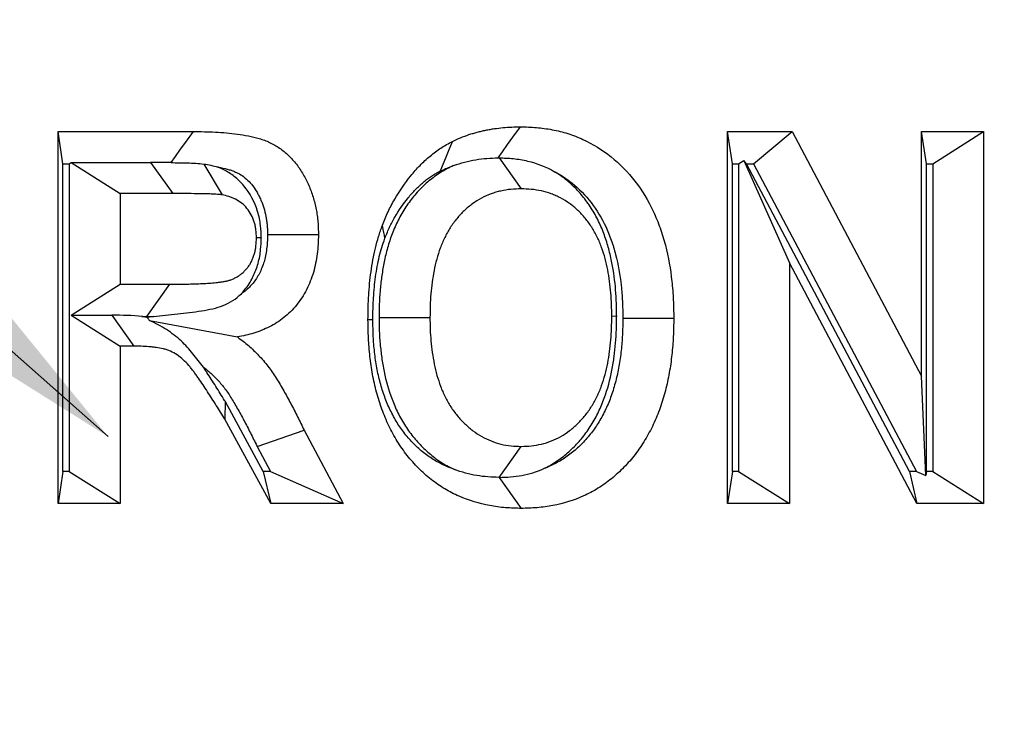
# Model space of a CAD drawing. Extents: x 0 to 216, y 0 to 280.
# Drawn here: x 105 to 106, y 182 to 182 of the extents above; entities that cross this region are included whole.
import ezdxf

# ---------------------------------------------------------------- set-up
doc = ezdxf.new("R2010")
doc.units = 0
doc.header["$LTSCALE"] = 10
doc.header["$MEASUREMENT"] = 0
doc.layers.add('CADdetails-7-VERYFINE', color=7, linetype='CONTINUOUS')
doc.layers.add('CADdetails-9-EXTRAFINE', color=9, linetype='CONTINUOUS')
doc.styles.add('CADdetails-DIMENSIONS', font='ARIALN.TTF', dxfattribs={"height": 2.38})
doc.dimstyles.new('CADdetails-LEADER', dxfattribs={"dimtxt": 2.38, "dimasz": 2.38, "dimexe": 0.5, "dimexo": 1.5, "dimgap": 1, "dimtad": 0, "dimzin": 0, "dimdsep": 46, "dimtxsty": 'CADdetails-DIMENSIONS', "dimcen": 1, "dimclrd": 256, "dimclre": 256, "dimclrt": 256, "dimadec": 0, "dimazin": 0, "dimtfac": 1, "dimtdec": 4, "dimtofl": 0, "dimtmove": 0, "dimatfit": 3, "dimfxl": 1, "dimtolj": 1, "dimtzin": 0, "dimarcsym": 0})

msp = doc.modelspace()

# ---------------------------------------------------------------- hatches: boundary and pattern name
at = {"layer": 'CADdetails-9-EXTRAFINE'}
h = msp.add_hatch(dxfattribs=at)
h.set_pattern_fill('EARTH', color=256, scale=7.249147, style=0)
h.set_pattern_definition([(0, (227.9359, 325.0078), (1.812287, 1.812287), [1.812287, -1.812287]), (0, (227.9359, 325.6874), (1.812287, 1.812287), [1.812287, -1.812287]), (0, (227.9359, 326.367), (1.812287, 1.812287), [1.812287, -1.812287]), (90, (228.1624, 326.5935), (-1.812287, 1.812287), [1.812287, -1.812287]), (90, (228.842, 326.5935), (-1.812287, 1.812287), [1.812287, -1.812287]), (90, (229.5217, 326.5935), (-1.812287, 1.812287), [1.812287, -1.812287])])
h.paths.add_polyline_path([(146.94614, 200.39236), (115.76828, 200.39236), (115.66525, 199.0692, -0.391631), (115.4823, 198.89995), (115.44411, 198.89995), (115.32676, 191.82424, -0.390257), (115.04112, 191.52415), (115.04112, 191.10757), (114.93021, 191.10757), (114.93113, 191.06627), (116.08401, 190.52767), (116.60364, 190.52767, -0.405694), (116.72591, 190.40891), (116.73127, 190.22528), (118.23113, 189.52457), (119.07427, 189.52457, -0.406725), (119.19656, 189.40537), (119.20517, 189.06951), (123.02931, 187.28294, -0.014166), (125.67084, 186.5275), (126.66782, 186.5275), (126.66782, 185.65896), (139.51514, 185.65896), (139.51514, 175.46903), (139.54216, 175.44201), (139.51514, 175.44201), (139.51514, 126.29485), (146.94614, 126.29485)])
h.paths.add_polyline_path([(128.09508, 177.90741), (137.40577, 177.90741), (137.40577, 175.60322), (128.09508, 175.60322)], flags=25)
h.paths.add_polyline_path([(139.50327, 126.35369), (139.50327, 117.44995), (146.94614, 117.44995), (146.94614, 126.29485), (139.51514, 126.29485), (139.51514, 126.35369)])
h.paths.add_polyline_path([(83.9936, 117.44995), (83.9936, 179.5418), (75.62338, 179.5418), (75.62338, 117.44995)])

# ---------------------------------------------------------------- linework, layer by layer
at = {"layer": 'CADdetails-9-EXTRAFINE', "linetype": 'Continuous'}
for p, q in [((104.77861, 182.12212), (104.88463, 182.12212)), ((104.77861, 181.83042), (104.77861, 182.12212)), ((104.78245, 182.09687), (104.77861, 182.12212)), ((105.30328, 182.12212), (105.35404, 182.12212)), ((105.30328, 181.83042), (105.30328, 182.12212)), ((105.30712, 182.09687), (105.30328, 182.12212)), ((105.32375, 182.09687), (105.35404, 182.12212)), ((105.35404, 182.12212), (105.4555, 181.93046)), ((105.4555, 182.12212), (105.50408, 182.12212)), ((105.4555, 181.93046), (105.4555, 182.12212)), ((105.45934, 182.09687), (105.4555, 182.12212)), ((105.46419, 182.09687), (105.50408, 182.12212)), ((105.50408, 182.12212), (105.50408, 181.83042)), ((104.78245, 182.09687), (104.7873, 182.09687)), ((104.78245, 181.85567), (104.78245, 182.09687)), ((104.7873, 182.09687), (104.78878, 182.09781)), ((104.7873, 182.09687), (104.7873, 181.85567)), ((104.78878, 182.09781), (104.85108, 182.09781)), ((104.78878, 182.09781), (104.82719, 182.0735)), ((104.85108, 182.09781), (104.86849, 182.0735)), ((104.89286, 182.09668), (104.9071, 182.07257)), ((105.12426, 182.10154), (105.1416, 182.07724)), ((105.30712, 182.09687), (105.31197, 182.09687)), ((105.30712, 181.85567), (105.30712, 182.09687)), ((105.31197, 182.09687), (105.31613, 182.0995)), ((105.31197, 182.09687), (105.31197, 181.85567)), ((105.31613, 182.0995), (105.35186, 182.01916)), ((105.31831, 182.09687), (105.31613, 182.0995)), ((105.44604, 181.85567), (105.31831, 182.09687)), ((105.31831, 182.09687), (105.32375, 182.09687)), ((105.32375, 182.09687), (105.45144, 181.85567)), ((105.45934, 182.09687), (105.46419, 182.09687)), ((105.45934, 181.85567), (105.45934, 182.09687)), ((105.46419, 182.09687), (105.46419, 181.85567)), ((104.86849, 182.0735), (104.82719, 182.0735)), ((104.82719, 182.0735), (104.82719, 182.00245)), ((104.93793, 182.03874), (104.93407, 182.03874)), ((105.35186, 182.01916), (105.35186, 181.83042)), ((105.45181, 181.83042), (105.35186, 182.01916)), ((104.78878, 181.97814), (104.82719, 182.00245)), ((104.82719, 182.00245), (104.86631, 182.00245)), ((104.84828, 181.9772), (104.86631, 182.00245)), ((104.78878, 181.97814), (104.82076, 181.97814)), ((104.78878, 181.97814), (104.82719, 181.95383)), ((104.82076, 181.97814), (104.83807, 181.95383)), ((104.84437, 181.9772), (104.84828, 181.9772)), ((104.85343, 181.97722), (104.84857, 181.97626)), ((104.85016, 181.9739), (104.91929, 181.96108)), ((105.0302, 181.97647), (105.0701, 181.97645)), ((105.21644, 181.97729), (105.2126, 181.97726)), ((104.82719, 181.95383), (104.82719, 181.83042)), ((104.83807, 181.95383), (104.82719, 181.95383)), ((105.45884, 181.85239), (105.4555, 181.93046)), ((104.90951, 181.91071), (104.90938, 181.89663)), ((104.93938, 181.85567), (104.90951, 181.91071)), ((104.94531, 181.83042), (104.90938, 181.89663)), ((104.9346, 181.87533), (104.97147, 181.88815)), ((104.97147, 181.88815), (105.00208, 181.83042)), ((104.9346, 181.87533), (104.94502, 181.85567)), ((105.12424, 181.85099), (105.1416, 181.8753)), ((104.78245, 181.85567), (104.77861, 181.83042)), ((104.7873, 181.85567), (104.78245, 181.85567)), ((104.7873, 181.85567), (104.82719, 181.83042)), ((104.93938, 181.85567), (104.94531, 181.83042)), ((104.94502, 181.85567), (104.93938, 181.85567)), ((104.94502, 181.85567), (105.00208, 181.83042)), ((105.12435, 181.85099), (105.12424, 181.85099)), ((105.12435, 181.85099), (105.1417, 181.82668)), ((105.30712, 181.85567), (105.30328, 181.83042)), ((105.31197, 181.85567), (105.30712, 181.85567)), ((105.31197, 181.85567), (105.35186, 181.83042)), ((105.44604, 181.85567), (105.45181, 181.83042)), ((105.45144, 181.85567), (105.44604, 181.85567)), ((105.45144, 181.85567), (105.45884, 181.85239)), ((105.45934, 181.85567), (105.45884, 181.85239)), ((105.46419, 181.85567), (105.45934, 181.85567)), ((105.46419, 181.85567), (105.50408, 181.83042)), ((104.82719, 181.83042), (104.77861, 181.83042)), ((105.00208, 181.83042), (104.94531, 181.83042)), ((105.35186, 181.83042), (105.30328, 181.83042)), ((105.50408, 181.83042), (105.45181, 181.83042))]:
    msp.add_line(p, q, dxfattribs=at)
at = {"layer": 'CADdetails-9-EXTRAFINE', "linetype": 'Continuous', "flags": 128}
for points in [[(104.86718, 182.09778), (104.87061, 182.10255), (104.87468, 182.10824), (104.87876, 182.11392), (104.88463, 182.12212)], [(105.1235, 182.10154), (105.12691, 182.10629), (105.131, 182.11197), (105.13509, 182.11766), (105.14099, 182.12586)], [(105.07844, 182.09124), (105.08054, 182.09645), (105.08263, 182.10167), (105.08473, 182.10688), (105.08776, 182.11441)], [(105.03481, 182.03854), (105.03436, 182.04082), (105.03391, 182.0431), (105.03345, 182.04538), (105.0328, 182.04867)], [(104.94275, 182.04139), (104.95173, 182.04137), (104.96072, 182.04135), (104.9697, 182.04133), (104.98265, 182.04131)], [(105.02535, 181.97468), (105.02449, 181.97464), (105.02363, 181.97461), (105.02276, 181.97457), (105.02152, 181.97452)], [(105.22128, 181.97586), (105.23026, 181.97586), (105.23925, 181.97586), (105.24824, 181.97586), (105.26118, 181.97586)]]:
    msp.add_lwpolyline(points, dxfattribs=at)
at = {"layer": 'CADdetails-9-EXTRAFINE', "linetype": 'Continuous'}
for points, knots in [([(105.15248, 176.17275), (104.92463, 176.20413), (104.70571, 176.25642), (104.38976, 176.36536), (104.28652, 176.40679), (104.13473, 176.47675), (104.08464, 176.50138), (103.98547, 176.5533), (103.93634, 176.58062), (103.69543, 176.72272), (103.51605, 176.85451), (103.26524, 177.07935), (103.1847, 177.15885), (103.06841, 177.2852), (103.0304, 177.32851), (102.95589, 177.41756), (102.91931, 177.46342), (102.74178, 177.69696), (102.61605, 177.8979), (102.45048, 178.22145), (102.39915, 178.33302), (102.32803, 178.50631), (102.30531, 178.56507), (102.27272, 178.65476), (102.26211, 178.68492), (102.2414, 178.74577), (102.23128, 178.77649), (102.1823, 178.93053), (102.14791, 179.0558), (102.08855, 179.31051), (102.06357, 179.43994), (102.03326, 179.63733), (102.02435, 179.70367), (102.01281, 179.80402), (102.00927, 179.83761), (102.0028, 179.90507), (101.99988, 179.93899), (101.98685, 180.10867), (101.98162, 180.24399), (101.98094, 180.64877), (102.00035, 180.91701), (102.05017, 181.25029), (102.06136, 181.31636), (102.08604, 181.44695), (102.09955, 181.51155), (102.14353, 181.70331), (102.17744, 181.82844), (102.23511, 182.01226), (102.25547, 182.07288), (102.29849, 182.19285), (102.32117, 182.25224), (102.39257, 182.42818), (102.4441, 182.5412), (102.61024, 182.8684), (102.73627, 183.07084), (102.91373, 183.30547), (102.95022, 183.35145), (103.02481, 183.44103), (103.10111, 183.52837), (103.18087, 183.6113), (103.26238, 183.69206), (103.30395, 183.73128), (103.51506, 183.92092), (103.69502, 184.05291), (103.98246, 184.22265), (104.0812, 184.27449), (104.23394, 184.34503), (104.28572, 184.36737), (104.38995, 184.40925), (104.4425, 184.42884), (104.70744, 184.52016), (104.92634, 184.57212), (105.15248, 184.60326)], [0, 0, 0, 0, 0.0625, 0.0625, 0.09375, 0.09375, 0.109375, 0.109375, 0.125, 0.125, 0.1875, 0.1875, 0.21875, 0.21875, 0.234375, 0.234375, 0.25, 0.25, 0.3125, 0.3125, 0.34375, 0.34375, 0.359375, 0.359375, 0.367188, 0.367188, 0.375, 0.375, 0.40625, 0.40625, 0.4375, 0.4375, 0.453125, 0.453125, 0.460938, 0.460938, 0.46875, 0.46875, 0.5, 0.5, 0.5625, 0.5625, 0.578125, 0.578125, 0.59375, 0.59375, 0.625, 0.625, 0.640625, 0.640625, 0.65625, 0.65625, 0.6875, 0.6875, 0.75, 0.75, 0.765625, 0.765625, 0.78125, 0.796875, 0.796875, 0.8125, 0.8125, 0.875, 0.875, 0.90625, 0.90625, 0.921875, 0.921875, 0.9375, 0.9375, 1, 1, 1, 1]), ([(105.13937, 184.5395), (104.91583, 184.50897), (104.69946, 184.45804), (104.43759, 184.36855), (104.38565, 184.34935), (104.28263, 184.30831), (104.23145, 184.28641), (104.08045, 184.21726), (103.98282, 184.16644), (103.69858, 183.99998), (103.52056, 183.87048), (103.31166, 183.68432), (103.27052, 183.64582), (103.18982, 183.56651), (103.11086, 183.48505), (103.0353, 183.39924), (102.96141, 183.3112), (102.92526, 183.26601), (102.7494, 183.03531), (102.62441, 182.83613), (102.45953, 182.51389), (102.40837, 182.40254), (102.33745, 182.22913), (102.31491, 182.17054), (102.27216, 182.05222), (102.25192, 181.99241), (102.19458, 181.81105), (102.16086, 181.68755), (102.11711, 181.49822), (102.10366, 181.43442), (102.0791, 181.30543), (102.06796, 181.24017), (102.01836, 180.91079), (101.99904, 180.64565), (101.99972, 180.24553), (102.00493, 180.11174), (102.01791, 179.94399), (102.02083, 179.91046), (102.02727, 179.84378), (102.0308, 179.81058), (102.04229, 179.71141), (102.05117, 179.64586), (102.08135, 179.45085), (102.10621, 179.32302), (102.16528, 179.07154), (102.19949, 178.94789), (102.2482, 178.7959), (102.25825, 178.76559), (102.27884, 178.70558), (102.28939, 178.67584), (102.32177, 178.5874), (102.34434, 178.52948), (102.41498, 178.35869), (102.46594, 178.24879), (102.63027, 177.93018), (102.75495, 177.73248), (102.93088, 177.50288), (102.96712, 177.45781), (103.04092, 177.37031), (103.07856, 177.32777), (103.1937, 177.20366), (103.27343, 177.1256), (103.52164, 176.90489), (103.69909, 176.77559), (103.93731, 176.63626), (103.98588, 176.60947), (104.08391, 176.55858), (104.13342, 176.53445), (104.28347, 176.46587), (104.38552, 176.42527), (104.69781, 176.3185), (104.91419, 176.26727), (105.13937, 176.23651)], [0, 0, 0, 0, 0.0625, 0.0625, 0.078125, 0.078125, 0.09375, 0.09375, 0.125, 0.125, 0.1875, 0.1875, 0.203125, 0.203125, 0.21875, 0.234375, 0.234375, 0.25, 0.25, 0.3125, 0.3125, 0.34375, 0.34375, 0.359375, 0.359375, 0.375, 0.375, 0.40625, 0.40625, 0.421875, 0.421875, 0.4375, 0.4375, 0.5, 0.5, 0.53125, 0.53125, 0.539063, 0.539063, 0.546875, 0.546875, 0.5625, 0.5625, 0.59375, 0.59375, 0.625, 0.625, 0.632813, 0.632813, 0.640625, 0.640625, 0.65625, 0.65625, 0.6875, 0.6875, 0.75, 0.75, 0.765625, 0.765625, 0.78125, 0.78125, 0.8125, 0.8125, 0.875, 0.875, 0.890625, 0.890625, 0.90625, 0.90625, 0.9375, 0.9375, 1, 1, 1, 1]), ([(104.88463, 182.12212), (104.8904, 182.12208), (104.89617, 182.12203), (104.90481, 182.12157), (104.90769, 182.12135), (104.91344, 182.12084), (104.91631, 182.12056), (104.92205, 182.11981), (104.9249, 182.11933), (104.93058, 182.11818), (104.93341, 182.11751), (104.9376, 182.11626), (104.93899, 182.1158), (104.94173, 182.11477), (104.94309, 182.11421), (104.94711, 182.11237), (104.94971, 182.11091), (104.95465, 182.10746), (104.957, 182.1055), (104.96146, 182.10128), (104.96355, 182.09897), (104.96737, 182.09397), (104.96913, 182.09133), (104.97154, 182.08718), (104.97229, 182.08576), (104.97373, 182.08287), (104.97442, 182.0814), (104.97573, 182.07844), (104.97635, 182.07693), (104.97748, 182.07387), (104.978, 182.07231), (104.97943, 182.0676), (104.98023, 182.06439), (104.98117, 182.05952), (104.98144, 182.05788), (104.9819, 182.05459), (104.98209, 182.05294), (104.98232, 182.05045), (104.98238, 182.04962), (104.98249, 182.04796), (104.98253, 182.04713), (104.98261, 182.04464), (104.98263, 182.04297), (104.98265, 182.04131)], [0, 0, 0, 0, 0.125, 0.125, 0.1875, 0.1875, 0.25, 0.25, 0.3125, 0.3125, 0.375, 0.375, 0.40625, 0.40625, 0.4375, 0.4375, 0.5, 0.5, 0.5625, 0.5625, 0.625, 0.625, 0.6875, 0.6875, 0.71875, 0.71875, 0.75, 0.75, 0.78125, 0.78125, 0.8125, 0.8125, 0.875, 0.875, 0.90625, 0.90625, 0.9375, 0.9375, 0.953125, 0.953125, 0.96875, 0.96875, 1, 1, 1, 1]), ([(105.08776, 182.11441), (105.08986, 182.1154), (105.09196, 182.1164), (105.09623, 182.11819), (105.0984, 182.11899), (105.10168, 182.12007), (105.10277, 182.12041), (105.10498, 182.12105), (105.10608, 182.12137), (105.10829, 182.12196), (105.1094, 182.12225), (105.11162, 182.12279), (105.11274, 182.12303), (105.11498, 182.12348), (105.1161, 182.12368), (105.11835, 182.12406), (105.11947, 182.12424), (105.12285, 182.12475), (105.12511, 182.12504), (105.1319, 182.1257), (105.13645, 182.1258), (105.14099, 182.12586)], [0, 0, 0, 0, 0.125, 0.125, 0.25, 0.25, 0.3125, 0.3125, 0.375, 0.375, 0.4375, 0.4375, 0.5, 0.5, 0.5625, 0.5625, 0.625, 0.625, 0.75, 0.75, 1, 1, 1, 1]), ([(105.14099, 182.12586), (105.14517, 182.12574), (105.14934, 182.12562), (105.15766, 182.12495), (105.16181, 182.12439), (105.17004, 182.12282), (105.17413, 182.12182), (105.18218, 182.11928), (105.18614, 182.11774), (105.19779, 182.11245), (105.20522, 182.10793), (105.21889, 182.09687), (105.22517, 182.09043), (105.2363, 182.07607), (105.24113, 182.06812), (105.24708, 182.05541), (105.24886, 182.05104), (105.25203, 182.04213), (105.25341, 182.03758), (105.25699, 182.02373), (105.25865, 182.01425), (105.26023, 181.99991), (105.2606, 181.99511), (105.26102, 181.98549), (105.2611, 181.98068), (105.26118, 181.97586)], [0, 0, 0, 0, 0.0625, 0.0625, 0.125, 0.125, 0.1875, 0.1875, 0.25, 0.25, 0.375, 0.375, 0.5, 0.5, 0.625, 0.625, 0.6875, 0.6875, 0.75, 0.75, 0.875, 0.875, 0.9375, 0.9375, 1, 1, 1, 1]), ([(105.0328, 182.04867), (105.03423, 182.0522), (105.03566, 182.05573), (105.03885, 182.06259), (105.04061, 182.06592), (105.04624, 182.07563), (105.05046, 182.08173), (105.05738, 182.09027), (105.05978, 182.09301), (105.06481, 182.09819), (105.06746, 182.10061), (105.07156, 182.10404), (105.07295, 182.10515), (105.07578, 182.10728), (105.07721, 182.10829), (105.08015, 182.1102), (105.08165, 182.11109), (105.08469, 182.11278), (105.08622, 182.11359), (105.08776, 182.11441)], [0, 0, 0, 0, 0.125, 0.125, 0.25, 0.25, 0.5, 0.5, 0.625, 0.625, 0.75, 0.75, 0.8125, 0.8125, 0.875, 0.875, 0.9375, 0.9375, 1, 1, 1, 1]), ([(104.86718, 182.09778), (104.87147, 182.09774), (104.87574, 182.09769), (104.88434, 182.09742), (104.88865, 182.09715), (104.89286, 182.09668)], [0, 0, 0, 0, 0.5, 0.5, 1, 1, 1, 1]), ([(105.08867, 182.09547), (105.09439, 182.09758), (105.10017, 182.09907), (105.11184, 182.10107), (105.11767, 182.10141), (105.1235, 182.10154)], [0, 0, 0, 0, 0.5, 0.5, 1, 1, 1, 1]), ([(105.12426, 182.10154), (105.12804, 182.10143), (105.13181, 182.10131), (105.13924, 182.10053), (105.14292, 182.0999), (105.15387, 182.0973), (105.16109, 182.09452), (105.16778, 182.09064)], [0, 0, 0, 0, 0.25, 0.25, 0.5, 0.5, 1, 1, 1, 1]), ([(104.93793, 182.03874), (104.93791, 182.03911), (104.9379, 182.03948), (104.93789, 182.03985), (104.93781, 182.04196), (104.93773, 182.04484), (104.93709, 182.05024), (104.9368, 182.05213), (104.93603, 182.05585), (104.93557, 182.05772), (104.93273, 182.06705), (104.929, 182.07393), (104.922, 182.08228), (104.91943, 182.08476), (104.91406, 182.08899), (104.91132, 182.09072), (104.90715, 182.09287), (104.90575, 182.09352), (104.90417, 182.09416), (104.90401, 182.09422), (104.90385, 182.09429)], [-0.0218152, -0.0218152, -0.0218152, -0.0218152, 0, 0, 0, 0.125, 0.125, 0.1875, 0.1875, 0.25, 0.25, 0.5, 0.5, 0.625, 0.625, 0.75, 0.75, 0.8125, 0.8125, 0.8195312, 0.8195312, 0.8195312, 0.8195312]), ([(104.90385, 182.09429), (104.90455, 182.09416), (104.90525, 182.09402), (104.90834, 182.0934), (104.91067, 182.09284), (104.91371, 182.09193), (104.91465, 182.09162), (104.91654, 182.09091), (104.91748, 182.09052), (104.92005, 182.08934), (104.92142, 182.08857), (104.92424, 182.08659), (104.92585, 182.08527), (104.92879, 182.08249), (104.92984, 182.08131), (104.93225, 182.07817), (104.93349, 182.07631), (104.93506, 182.07361), (104.93552, 182.07275), (104.93653, 182.07071), (104.93709, 182.06952), (104.93804, 182.06736), (104.93842, 182.06644), (104.93913, 182.06453), (104.93948, 182.06349), (104.94047, 182.0602), (104.94106, 182.05785), (104.94171, 182.0545), (104.94189, 182.0534), (104.94221, 182.05106), (104.94236, 182.04982), (104.94252, 182.04807), (104.94256, 182.04751), (104.94263, 182.0464), (104.94265, 182.04588), (104.94271, 182.04417), (104.94273, 182.04288), (104.94275, 182.04139)], [0.2944429, 0.2944429, 0.2944429, 0.2944429, 0.3125, 0.3125, 0.375, 0.375, 0.40625, 0.40625, 0.4375, 0.4375, 0.5, 0.5, 0.5625, 0.5625, 0.625, 0.625, 0.6875, 0.6875, 0.71875, 0.71875, 0.75, 0.75, 0.78125, 0.78125, 0.8125, 0.8125, 0.875, 0.875, 0.90625, 0.90625, 0.9375, 0.9375, 0.953125, 0.953125, 0.96875, 0.96875, 0.9973967, 0.9973967, 0.9973967, 0.9973967]), ([(105.08867, 182.09547), (105.08685, 182.09466), (105.08505, 182.09378), (105.08003, 182.09109), (105.07677, 182.08904), (105.07071, 182.0846), (105.0679, 182.08226), (105.06237, 182.07704), (105.05971, 182.07418), (105.05482, 182.06825), (105.05254, 182.06514), (105.04822, 182.0584), (105.04626, 182.05485), (105.04284, 182.0478), (105.04134, 182.04424), (105.03866, 182.03701), (105.03749, 182.03334), (105.03546, 182.0259), (105.03463, 182.02219), (105.03325, 182.01508), (105.03268, 182.01162), (105.03169, 182.00448), (105.03129, 182.00085), (105.03041, 181.99008), (105.03029, 181.98291), (105.0302, 181.97685), (105.0302, 181.97672), (105.0302, 181.9766), (105.0302, 181.97647)], [0.2156203, 0.2156203, 0.2156203, 0.2156203, 0.25, 0.25, 0.3125, 0.3125, 0.375, 0.375, 0.4375, 0.4375, 0.5, 0.5, 0.5625, 0.5625, 0.625, 0.625, 0.6875, 0.6875, 0.75, 0.75, 0.8125, 0.8125, 0.875, 0.875, 1, 1, 1, 1.0025825, 1.0025825, 1.0025825, 1.0025825]), ([(105.03481, 182.03854), (105.03615, 182.04183), (105.03735, 182.04475), (105.03972, 182.04986), (105.04109, 182.05246), (105.04569, 182.0604), (105.04917, 182.06544), (105.05492, 182.07253), (105.05687, 182.07475), (105.06074, 182.07873), (105.06277, 182.08059), (105.06608, 182.08336), (105.06721, 182.08426), (105.06934, 182.08586), (105.07037, 182.08659), (105.07236, 182.08788), (105.07342, 182.08851), (105.0758, 182.08984), (105.07706, 182.09051), (105.07844, 182.09124)], [0.0069564, 0.0069564, 0.0069564, 0.0069564, 0.125, 0.125, 0.25, 0.25, 0.5, 0.5, 0.625, 0.625, 0.75, 0.75, 0.8125, 0.8125, 0.875, 0.875, 0.9375, 0.9375, 0.9944361, 0.9944361, 0.9944361, 0.9944361]), ([(105.07844, 182.09124), (105.08039, 182.09216), (105.08202, 182.09293), (105.08515, 182.09424), (105.0868, 182.09485), (105.08858, 182.09544), (105.08863, 182.09545), (105.08867, 182.09547)], [0.0081649, 0.0081649, 0.0081649, 0.0081649, 0.125, 0.125, 0.25, 0.25, 0.2533705, 0.2533705, 0.2533705, 0.2533705]), ([(105.21644, 181.97729), (105.21644, 181.97741), (105.21644, 181.97753), (105.21643, 181.97765), (105.21639, 181.98071), (105.21635, 181.98396), (105.21613, 181.99082), (105.21593, 181.99444), (105.21506, 182.00504), (105.21415, 182.01203), (105.21206, 182.02282), (105.21122, 182.02649), (105.20923, 182.0338), (105.20809, 182.03737), (105.2055, 182.0445), (105.204, 182.04815), (105.20052, 182.05534), (105.19857, 182.05882), (105.19432, 182.06546), (105.19202, 182.06861), (105.18713, 182.07453), (105.18458, 182.07726), (105.17907, 182.0825), (105.17604, 182.085), (105.17128, 182.08841), (105.16956, 182.08956), (105.16778, 182.09064)], [-0.0024911, -0.0024911, -0.0024911, -0.0024911, 0, 0, 0, 0.0625, 0.0625, 0.125, 0.125, 0.25, 0.25, 0.3125, 0.3125, 0.375, 0.375, 0.4375, 0.4375, 0.5, 0.5, 0.5625, 0.5625, 0.625, 0.625, 0.6875, 0.6875, 0.7231218, 0.7231218, 0.7231218, 0.7231218]), ([(105.16778, 182.09064), (105.17267, 182.08813), (105.17716, 182.08521), (105.18689, 182.07734), (105.19198, 182.07213), (105.20084, 182.06069), (105.20464, 182.05446), (105.20942, 182.04424), (105.21088, 182.04066), (105.21348, 182.03334), (105.21462, 182.02961), (105.21761, 182.01802), (105.21907, 182.00979), (105.22044, 181.99736), (105.22075, 181.99328), (105.22113, 181.98489), (105.2212, 181.9805), (105.22128, 181.97586)], [0.2753293, 0.2753293, 0.2753293, 0.2753293, 0.375, 0.375, 0.5, 0.5, 0.625, 0.625, 0.6875, 0.6875, 0.75, 0.75, 0.875, 0.875, 0.9375, 0.9375, 0.9979719, 0.9979719, 0.9979719, 0.9979719]), ([(104.9071, 182.07257), (104.9067, 182.07262), (104.9063, 182.07267), (104.9055, 182.07276), (104.9051, 182.0728), (104.90389, 182.0729), (104.90309, 182.07294), (104.90148, 182.07302), (104.90068, 182.07306), (104.89907, 182.07314), (104.89826, 182.07317), (104.89585, 182.07324), (104.89424, 182.07327), (104.89102, 182.07335), (104.88941, 182.07338), (104.88458, 182.07344), (104.88136, 182.07346), (104.87493, 182.07352), (104.87171, 182.07351), (104.86849, 182.0735)], [0, 0, 0, 0, 0.03125, 0.03125, 0.0625, 0.0625, 0.125, 0.125, 0.1875, 0.1875, 0.25, 0.25, 0.375, 0.375, 0.5, 0.5, 0.75, 0.75, 1, 1, 1, 1]), ([(105.1416, 182.07724), (105.13894, 182.07716), (105.13627, 182.07708), (105.13096, 182.07656), (105.12832, 182.07611), (105.12439, 182.07524), (105.12308, 182.07491), (105.1205, 182.07417), (105.11921, 182.07375), (105.11541, 182.07234), (105.11292, 182.07121), (105.10808, 182.06862), (105.10573, 182.06714), (105.10123, 182.06385), (105.09906, 182.06204), (105.09493, 182.05815), (105.09298, 182.05605), (105.0893, 182.05158), (105.08757, 182.04923), (105.0844, 182.04428), (105.08296, 182.04168), (105.08036, 182.0363), (105.07919, 182.03353), (105.07709, 182.02787), (105.07617, 182.02498), (105.07457, 182.0191), (105.07389, 182.01612), (105.07273, 182.01011), (105.07223, 182.00709), (105.07138, 182.00101), (105.07105, 181.99795), (105.07029, 181.98876), (105.07018, 181.9826), (105.0701, 181.97645)], [0, 0, 0, 0, 0.0625, 0.0625, 0.125, 0.125, 0.15625, 0.15625, 0.1875, 0.1875, 0.25, 0.25, 0.3125, 0.3125, 0.375, 0.375, 0.4375, 0.4375, 0.5, 0.5, 0.5625, 0.5625, 0.625, 0.625, 0.6875, 0.6875, 0.75, 0.75, 0.8125, 0.8125, 0.875, 0.875, 1, 1, 1, 1]), ([(105.2126, 181.97726), (105.21256, 181.98032), (105.21252, 181.98338), (105.21232, 181.98949), (105.21215, 181.99254), (105.2114, 182.00167), (105.21061, 182.00773), (105.20887, 182.01668), (105.20819, 182.01964), (105.2066, 182.02547), (105.20569, 182.02834), (105.20364, 182.03399), (105.2025, 182.03675), (105.19991, 182.04209), (105.19847, 182.04466), (105.19532, 182.04958), (105.19361, 182.05192), (105.18996, 182.05635), (105.18801, 182.05843), (105.18392, 182.06232), (105.18176, 182.0641), (105.17726, 182.06733), (105.17493, 182.06879), (105.17132, 182.07071), (105.1701, 182.0713), (105.16762, 182.07239), (105.16637, 182.07288), (105.16257, 182.07423), (105.16, 182.07497), (105.1548, 182.07614), (105.15217, 182.07657), (105.1469, 182.07708), (105.14425, 182.07716), (105.1416, 182.07724)], [0, 0, 0, 0, 0.0625, 0.0625, 0.125, 0.125, 0.25, 0.25, 0.3125, 0.3125, 0.375, 0.375, 0.4375, 0.4375, 0.5, 0.5, 0.5625, 0.5625, 0.625, 0.625, 0.6875, 0.6875, 0.75, 0.75, 0.78125, 0.78125, 0.8125, 0.8125, 0.875, 0.875, 0.9375, 0.9375, 1, 1, 1, 1]), ([(104.93407, 182.03874), (104.93399, 182.04085), (104.93391, 182.04297), (104.93354, 182.04611), (104.93338, 182.04715), (104.93295, 182.04921), (104.9327, 182.05023), (104.93118, 182.05523), (104.92919, 182.0589), (104.92537, 182.06346), (104.92396, 182.06483), (104.92093, 182.06722), (104.91932, 182.06824), (104.91681, 182.06954), (104.91595, 182.06993), (104.91422, 182.07063), (104.91335, 182.07094), (104.9107, 182.07176), (104.9089, 182.07217), (104.9071, 182.07257)], [0, 0, 0, 0, 0.125, 0.125, 0.1875, 0.1875, 0.25, 0.25, 0.5, 0.5, 0.625, 0.625, 0.75, 0.75, 0.8125, 0.8125, 0.875, 0.875, 1, 1, 1, 1]), ([(105.02152, 181.97452), (105.02153, 181.97768), (105.02155, 181.98084), (105.02167, 181.98557), (105.02173, 181.98715), (105.02188, 181.9903), (105.02197, 181.99188), (105.02227, 181.9966), (105.02251, 181.99975), (105.0231, 182.00603), (105.02348, 182.00916), (105.02437, 182.01539), (105.02487, 182.0185), (105.02599, 182.02468), (105.02663, 182.02776), (105.02808, 182.03385), (105.0289, 182.03687), (105.03074, 182.04282), (105.03177, 182.04574), (105.0328, 182.04867)], [0, 0, 0, 0, 0.125, 0.125, 0.1875, 0.1875, 0.25, 0.25, 0.375, 0.375, 0.5, 0.5, 0.625, 0.625, 0.75, 0.75, 0.875, 0.875, 1, 1, 1, 1]), ([(104.86631, 182.00245), (104.86987, 182.00246), (104.87342, 182.00247), (104.87876, 182.00257), (104.88054, 182.00261), (104.88409, 182.00269), (104.88587, 182.00274), (104.88943, 182.00285), (104.8912, 182.00292), (104.89475, 182.00314), (104.89653, 182.00327), (104.90008, 182.00354), (104.90185, 182.00369), (104.90451, 182.00398), (104.90539, 182.00409), (104.90716, 182.00434), (104.90804, 182.00448), (104.9098, 182.0048), (104.91067, 182.00498), (104.91241, 182.00542), (104.91327, 182.00567), (104.91497, 182.00629), (104.9158, 182.00665), (104.91744, 182.00745), (104.91825, 182.00788), (104.91984, 182.00881), (104.92062, 182.00931), (104.92213, 182.01039), (104.92286, 182.01098), (104.92426, 182.01225), (104.92494, 182.01292), (104.92623, 182.01434), (104.92685, 182.01508), (104.92802, 182.01663), (104.92857, 182.01744), (104.92957, 182.01914), (104.93003, 182.02002), (104.93089, 182.02182), (104.93128, 182.02275), (104.932, 182.02463), (104.93232, 182.02559), (104.93287, 182.02754), (104.93309, 182.02854), (104.93346, 182.03055), (104.9336, 182.03157), (104.93392, 182.03463), (104.93399, 182.03668), (104.93407, 182.03874)], [0, 0, 0, 0, 0.125, 0.125, 0.1875, 0.1875, 0.25, 0.25, 0.3125, 0.3125, 0.375, 0.375, 0.4375, 0.4375, 0.46875, 0.46875, 0.5, 0.5, 0.53125, 0.53125, 0.5625, 0.5625, 0.59375, 0.59375, 0.625, 0.625, 0.65625, 0.65625, 0.6875, 0.6875, 0.71875, 0.71875, 0.75, 0.75, 0.78125, 0.78125, 0.8125, 0.8125, 0.84375, 0.84375, 0.875, 0.875, 0.90625, 0.90625, 0.9375, 0.9375, 1, 1, 1, 1]), ([(104.98265, 182.04131), (104.98261, 182.0388), (104.98257, 182.0363), (104.98228, 182.03131), (104.98203, 182.02882), (104.98106, 182.02139), (104.98014, 182.01647), (104.97801, 182.00937), (104.97718, 182.00706), (104.97535, 182.00252), (104.97436, 182.00029), (104.97106, 181.99382), (104.96845, 181.98978), (104.96403, 181.98427), (104.96246, 181.98253), (104.95918, 181.97927), (104.95745, 181.97774), (104.9521, 181.97347), (104.94827, 181.97107), (104.94033, 181.96706), (104.93621, 181.96544), (104.92784, 181.96283), (104.92357, 181.96192), (104.91929, 181.96108)], [0, 0, 0, 0, 0.0625, 0.0625, 0.125, 0.125, 0.25, 0.25, 0.3125, 0.3125, 0.375, 0.375, 0.5, 0.5, 0.5625, 0.5625, 0.625, 0.625, 0.75, 0.75, 0.875, 0.875, 1, 1, 1, 1]), ([(104.94275, 182.04139), (104.94271, 182.03906), (104.94267, 182.03708), (104.94248, 182.03375), (104.94231, 182.03202), (104.94156, 182.0263), (104.94086, 182.02277), (104.93961, 182.01861), (104.93906, 182.01705), (104.93774, 182.01377), (104.93708, 182.0123), (104.93498, 182.00819), (104.93331, 182.0056), (104.93051, 182.00212), (104.92957, 182.00107), (104.92751, 181.99903), (104.92639, 181.99803), (104.92427, 181.99634), (104.92329, 181.99563), (104.92227, 181.99495)], [0.0034464, 0.0034464, 0.0034464, 0.0034464, 0.0625, 0.0625, 0.125, 0.125, 0.25, 0.25, 0.3125, 0.3125, 0.375, 0.375, 0.5, 0.5, 0.5625, 0.5625, 0.625, 0.625, 0.6757714, 0.6757714, 0.6757714, 0.6757714]), ([(104.92227, 181.99495), (104.92238, 181.99508), (104.9225, 181.9952), (104.92372, 181.99655), (104.92481, 181.99784), (104.92698, 182.00072), (104.92808, 182.00235), (104.93004, 182.00564), (104.93089, 182.00727), (104.93237, 182.01041), (104.933, 182.01189), (104.93425, 182.01516), (104.93484, 182.0169), (104.93589, 182.02064), (104.93632, 182.02257), (104.93698, 182.02619), (104.93721, 182.02792), (104.93773, 182.03288), (104.93781, 182.0356), (104.93789, 182.03764), (104.9379, 182.03801), (104.93791, 182.03838), (104.93793, 182.03874)], [0.7155143, 0.7155143, 0.7155143, 0.7155143, 0.71875, 0.71875, 0.75, 0.75, 0.78125, 0.78125, 0.8125, 0.8125, 0.84375, 0.84375, 0.875, 0.875, 0.90625, 0.90625, 0.9375, 0.9375, 1, 1, 1, 1.0112845, 1.0112845, 1.0112845, 1.0112845]), ([(105.02535, 181.97468), (105.02537, 181.97772), (105.02539, 181.98058), (105.02549, 181.98461), (105.02554, 181.98594), (105.02567, 181.98872), (105.02576, 181.99014), (105.02603, 181.99448), (105.02625, 181.99744), (105.02677, 182.00285), (105.02708, 182.00541), (105.02786, 182.01092), (105.02832, 182.01376), (105.02928, 182.01905), (105.02981, 182.02159), (105.031, 182.02658), (105.03166, 182.02901), (105.03307, 182.03356), (105.03385, 182.03583), (105.03481, 182.03854)], [0.0040582, 0.0040582, 0.0040582, 0.0040582, 0.125, 0.125, 0.1875, 0.1875, 0.25, 0.25, 0.375, 0.375, 0.5, 0.5, 0.625, 0.625, 0.75, 0.75, 0.875, 0.875, 0.9915188, 0.9915188, 0.9915188, 0.9915188]), ([(104.85343, 181.97722), (104.85977, 181.97782), (104.86607, 181.97846), (104.87862, 181.97985), (104.88483, 181.98062), (104.89397, 181.98206), (104.89697, 181.98259), (104.9027, 181.98392), (104.9054, 181.98474), (104.91323, 181.98792), (104.91808, 181.99091), (104.92227, 181.99495)], [0, 0, 0, 0, 0.25, 0.25, 0.5, 0.5, 0.625, 0.625, 0.75, 0.75, 1, 1, 1, 1]), ([(104.84857, 181.97626), (104.84825, 181.97634), (104.84793, 181.97642), (104.8465, 181.97677), (104.84542, 181.977), (104.84437, 181.9772)], [0.74288378, 0.74288378, 0.74288378, 0.74288378, 0.75, 0.75, 0.7750409, 0.7750409, 0.7750409, 0.7750409]), ([(104.89249, 181.93749), (104.88984, 181.94105), (104.88707, 181.94451), (104.88143, 181.95141), (104.87841, 181.95477), (104.87161, 181.96112), (104.86775, 181.96415), (104.85936, 181.96955), (104.85487, 181.97188), (104.85016, 181.9739)], [0, 0, 0, 0, 0.25, 0.25, 0.5, 0.5, 0.75, 0.75, 1, 1, 1, 1]), ([(105.1417, 181.82668), (105.13756, 181.8268), (105.13342, 181.82692), (105.12516, 181.82756), (105.12104, 181.8281), (105.10878, 181.83039), (105.10073, 181.83284), (105.08912, 181.83793), (105.08532, 181.83985), (105.07796, 181.84424), (105.0744, 181.8467), (105.06757, 181.85211), (105.0643, 181.85505), (105.05806, 181.86135), (105.0551, 181.8647), (105.0495, 181.87175), (105.04689, 181.87547), (105.0421, 181.88327), (105.0399, 181.88734), (105.03587, 181.89569), (105.03405, 181.89999), (105.03086, 181.90882), (105.02946, 181.91333), (105.02701, 181.92246), (105.02596, 181.92709), (105.02426, 181.93645), (105.02358, 181.94117), (105.02277, 181.94828), (105.02254, 181.95066), (105.02215, 181.95541), (105.022, 181.9578), (105.02167, 181.96496), (105.02159, 181.96974), (105.02152, 181.97452)], [0, 0, 0, 0, 0.0625, 0.0625, 0.125, 0.125, 0.25, 0.25, 0.3125, 0.3125, 0.375, 0.375, 0.4375, 0.4375, 0.5, 0.5, 0.5625, 0.5625, 0.625, 0.625, 0.6875, 0.6875, 0.75, 0.75, 0.8125, 0.8125, 0.875, 0.875, 0.90625, 0.90625, 0.9375, 0.9375, 1, 1, 1, 1]), ([(105.08924, 181.85728), (105.08705, 181.85804), (105.08488, 181.85889), (105.07955, 181.86123), (105.07649, 181.86278), (105.07077, 181.86619), (105.06799, 181.86811), (105.06264, 181.87235), (105.06004, 181.87468), (105.05505, 181.87973), (105.05264, 181.88245), (105.04816, 181.8881), (105.04618, 181.89092), (105.04242, 181.89703), (105.04059, 181.90042), (105.0373, 181.90722), (105.03589, 181.91056), (105.03331, 181.9177), (105.03212, 181.92154), (105.03006, 181.92922), (105.0292, 181.93301), (105.02776, 181.94092), (105.02716, 181.94507), (105.02646, 181.95127), (105.02625, 181.95333), (105.02592, 181.95743), (105.02579, 181.95945), (105.02551, 181.96563), (105.02543, 181.97001), (105.02535, 181.97468)], [0.2077438, 0.2077438, 0.2077438, 0.2077438, 0.25, 0.25, 0.3125, 0.3125, 0.375, 0.375, 0.4375, 0.4375, 0.5, 0.5, 0.5625, 0.5625, 0.625, 0.625, 0.6875, 0.6875, 0.75, 0.75, 0.8125, 0.8125, 0.875, 0.875, 0.90625, 0.90625, 0.9375, 0.9375, 0.99866, 0.99866, 0.99866, 0.99866]), ([(105.0302, 181.97647), (105.0302, 181.97635), (105.0302, 181.97622), (105.0302, 181.97609), (105.03024, 181.97302), (105.03028, 181.96973), (105.03052, 181.96271), (105.03075, 181.959), (105.03139, 181.95189), (105.03178, 181.94845), (105.03277, 181.94133), (105.03339, 181.93765), (105.03566, 181.92669), (105.03765, 181.91952), (105.04171, 181.90874), (105.04322, 181.90521), (105.0458, 181.89995), (105.04672, 181.89819), (105.04869, 181.8947), (105.04975, 181.89294), (105.05303, 181.88791), (105.05526, 181.88491), (105.05999, 181.87915), (105.06258, 181.87633), (105.06796, 181.87113), (105.07069, 181.86878), (105.07667, 181.86423), (105.07999, 181.86207), (105.08524, 181.85918), (105.08723, 181.85818), (105.08924, 181.85728)], [-0.0025491, -0.0025491, -0.0025491, -0.0025491, 0, 0, 0, 0.0625, 0.0625, 0.125, 0.125, 0.1875, 0.1875, 0.25, 0.25, 0.375, 0.375, 0.4375, 0.4375, 0.46875, 0.46875, 0.5, 0.5, 0.5625, 0.5625, 0.625, 0.625, 0.6875, 0.6875, 0.75, 0.75, 0.7888565, 0.7888565, 0.7888565, 0.7888565]), ([(105.0701, 181.97645), (105.07013, 181.97337), (105.07017, 181.9703), (105.07038, 181.96417), (105.07057, 181.9611), (105.07112, 181.95499), (105.07147, 181.95194), (105.07232, 181.94588), (105.07283, 181.94286), (105.07468, 181.9339), (105.07632, 181.92803), (105.0795, 181.91958), (105.08069, 181.91682), (105.08265, 181.91281), (105.08334, 181.9115), (105.08479, 181.90892), (105.08555, 181.90766), (105.08795, 181.90398), (105.08969, 181.90164), (105.09335, 181.89718), (105.09529, 181.89507), (105.09937, 181.89113), (105.10151, 181.88929), (105.10595, 181.88591), (105.10827, 181.8844), (105.11308, 181.88175), (105.11555, 181.88059), (105.12058, 181.8786), (105.12314, 181.87776), (105.12834, 181.87646), (105.13098, 181.87601), (105.13628, 181.87547), (105.13894, 181.87539), (105.1416, 181.8753)], [0, 0, 0, 0, 0.0625, 0.0625, 0.125, 0.125, 0.1875, 0.1875, 0.25, 0.25, 0.375, 0.375, 0.4375, 0.4375, 0.46875, 0.46875, 0.5, 0.5, 0.5625, 0.5625, 0.625, 0.625, 0.6875, 0.6875, 0.75, 0.75, 0.8125, 0.8125, 0.875, 0.875, 0.9375, 0.9375, 1, 1, 1, 1]), ([(105.1416, 181.8753), (105.14427, 181.87538), (105.14694, 181.87547), (105.15226, 181.87602), (105.1549, 181.87648), (105.16274, 181.87839), (105.16784, 181.88039), (105.17503, 181.88446), (105.17735, 181.88599), (105.18181, 181.88938), (105.18394, 181.89125), (105.188, 181.89526), (105.18994, 181.89739), (105.19358, 181.90189), (105.19528, 181.90428), (105.1984, 181.90928), (105.19982, 181.9119), (105.2024, 181.9173), (105.20356, 181.92008), (105.20667, 181.9286), (105.20826, 181.93452), (105.21001, 181.94354), (105.21049, 181.94657), (105.21128, 181.95267), (105.21161, 181.95573), (105.21214, 181.96187), (105.21232, 181.96494), (105.21253, 181.9711), (105.21256, 181.97418), (105.2126, 181.97726)], [0, 0, 0, 0, 0.0625, 0.0625, 0.125, 0.125, 0.25, 0.25, 0.3125, 0.3125, 0.375, 0.375, 0.4375, 0.4375, 0.5, 0.5, 0.5625, 0.5625, 0.625, 0.625, 0.75, 0.75, 0.8125, 0.8125, 0.875, 0.875, 0.9375, 0.9375, 1, 1, 1, 1]), ([(105.26118, 181.97586), (105.2611, 181.97107), (105.26103, 181.96628), (105.2607, 181.95911), (105.26056, 181.95672), (105.26018, 181.95195), (105.25996, 181.94957), (105.25917, 181.94244), (105.25851, 181.93771), (105.25684, 181.92832), (105.25582, 181.92368), (105.25341, 181.91451), (105.25204, 181.90998), (105.24892, 181.9011), (105.24714, 181.89677), (105.24317, 181.88836), (105.241, 181.88426), (105.23745, 181.87836), (105.23621, 181.87644), (105.23363, 181.87269), (105.23229, 181.87086), (105.22952, 181.86729), (105.2281, 181.86555), (105.22517, 181.86215), (105.22367, 181.8605), (105.21903, 181.8557), (105.21577, 181.85274), (105.20896, 181.84726), (105.20542, 181.84474), (105.19811, 181.84021), (105.19432, 181.83822), (105.18273, 181.83298), (105.17468, 181.83049), (105.1624, 181.82814), (105.15827, 181.82759), (105.15, 181.82692), (105.14585, 181.8268), (105.1417, 181.82668)], [0, 0, 0, 0, 0.0625, 0.0625, 0.09375, 0.09375, 0.125, 0.125, 0.1875, 0.1875, 0.25, 0.25, 0.3125, 0.3125, 0.375, 0.375, 0.4375, 0.4375, 0.46875, 0.46875, 0.5, 0.5, 0.53125, 0.53125, 0.5625, 0.5625, 0.625, 0.625, 0.6875, 0.6875, 0.75, 0.75, 0.875, 0.875, 0.9375, 0.9375, 1, 1, 1, 1]), ([(105.15927, 181.85785), (105.16094, 181.85865), (105.1626, 181.85951), (105.16745, 181.86226), (105.17057, 181.86431), (105.1766, 181.8689), (105.1795, 181.87146), (105.18479, 181.87668), (105.18726, 181.87938), (105.19214, 181.88541), (105.19446, 181.88865), (105.19867, 181.89542), (105.20056, 181.89891), (105.2039, 181.90592), (105.20539, 181.90949), (105.20935, 181.92033), (105.21131, 181.92765), (105.21345, 181.93868), (105.21402, 181.94235), (105.21494, 181.94939), (105.2153, 181.95278), (105.21591, 181.95983), (105.21613, 181.96354), (105.21636, 181.97055), (105.2164, 181.97384), (105.21643, 181.97692), (105.21644, 181.97704), (105.21644, 181.97717), (105.21644, 181.97729)], [0.2184578, 0.2184578, 0.2184578, 0.2184578, 0.25, 0.25, 0.3125, 0.3125, 0.375, 0.375, 0.4375, 0.4375, 0.5, 0.5, 0.5625, 0.5625, 0.625, 0.625, 0.75, 0.75, 0.8125, 0.8125, 0.875, 0.875, 0.9375, 0.9375, 1, 1, 1, 1.0024706, 1.0024706, 1.0024706, 1.0024706]), ([(105.22128, 181.97586), (105.22121, 181.97124), (105.22113, 181.96689), (105.22085, 181.96071), (105.22073, 181.95868), (105.2204, 181.95455), (105.2202, 181.95248), (105.21951, 181.94624), (105.21893, 181.94206), (105.21752, 181.93411), (105.21668, 181.93031), (105.21464, 181.92257), (105.21346, 181.91865), (105.21092, 181.91141), (105.20954, 181.90806), (105.20632, 181.90124), (105.20451, 181.89783), (105.20172, 181.89319), (105.20078, 181.89173), (105.19878, 181.88882), (105.19771, 181.88737), (105.19547, 181.88448), (105.19428, 181.88303), (105.19191, 181.88027), (105.19071, 181.87895), (105.18708, 181.87519), (105.18456, 181.87291), (105.1791, 181.86852), (105.17627, 181.8665), (105.17056, 181.86297), (105.16758, 181.8614), (105.16275, 181.85922), (105.16102, 181.85851), (105.15927, 181.85785)], [0.0020393, 0.0020393, 0.0020393, 0.0020393, 0.0625, 0.0625, 0.09375, 0.09375, 0.125, 0.125, 0.1875, 0.1875, 0.25, 0.25, 0.3125, 0.3125, 0.375, 0.375, 0.4375, 0.4375, 0.46875, 0.46875, 0.5, 0.5, 0.53125, 0.53125, 0.5625, 0.5625, 0.625, 0.625, 0.6875, 0.6875, 0.75, 0.75, 0.7842499, 0.7842499, 0.7842499, 0.7842499]), ([(104.91929, 181.96108), (104.92218, 181.95887), (104.92506, 181.95667), (104.9306, 181.95189), (104.93327, 181.94935), (104.93838, 181.94397), (104.94082, 181.94114), (104.94541, 181.93517), (104.94755, 181.93203), (104.95162, 181.92558), (104.95355, 181.92227), (104.95639, 181.91725), (104.95733, 181.91558), (104.95919, 181.91222), (104.9601, 181.91053), (104.96281, 181.90542), (104.96457, 181.90199), (104.96806, 181.8951), (104.96976, 181.89162), (104.97147, 181.88815)], [0, 0, 0, 0, 0.125, 0.125, 0.25, 0.25, 0.375, 0.375, 0.5, 0.5, 0.625, 0.625, 0.6875, 0.6875, 0.75, 0.75, 0.875, 0.875, 1, 1, 1, 1]), ([(104.90938, 181.89663), (104.90712, 181.90024), (104.90487, 181.90386), (104.90032, 181.91106), (104.89801, 181.91463), (104.89455, 181.91999), (104.8934, 181.92178), (104.89105, 181.92531), (104.88985, 181.92705), (104.88802, 181.92964), (104.8874, 181.9305), (104.88617, 181.93221), (104.88555, 181.93307), (104.8843, 181.93477), (104.88367, 181.93561), (104.88237, 181.93726), (104.8817, 181.93806), (104.87964, 181.94041), (104.87821, 181.94191), (104.87517, 181.94466), (104.87357, 181.94592), (104.87023, 181.94816), (104.86849, 181.94914), (104.86578, 181.95033), (104.86487, 181.95068), (104.86301, 181.9513), (104.86207, 181.95156), (104.85924, 181.95225), (104.85733, 181.95258), (104.85445, 181.95297), (104.85349, 181.95308), (104.85157, 181.95329), (104.85061, 181.95338), (104.84772, 181.95362), (104.84579, 181.95371), (104.84193, 181.95381), (104.84, 181.95382), (104.83807, 181.95383)], [0, 0, 0, 0, 0.125, 0.125, 0.25, 0.25, 0.3125, 0.3125, 0.375, 0.375, 0.40625, 0.40625, 0.4375, 0.4375, 0.46875, 0.46875, 0.5, 0.5, 0.5625, 0.5625, 0.625, 0.625, 0.6875, 0.6875, 0.71875, 0.71875, 0.75, 0.75, 0.8125, 0.8125, 0.84375, 0.84375, 0.875, 0.875, 0.9375, 0.9375, 1, 1, 1, 1]), ([(104.90951, 181.91071), (104.90937, 181.91093), (104.90924, 181.91114), (104.9091, 181.91136), (104.90685, 181.91498), (104.90457, 181.91865), (104.89989, 181.92605), (104.89747, 181.92979), (104.89435, 181.93462), (104.89345, 181.93602), (104.89249, 181.93749)], [-0.0074766, -0.0074766, -0.0074766, -0.0074766, 0, 0, 0, 0.125, 0.125, 0.25, 0.25, 0.297248, 0.297248, 0.297248, 0.297248]), ([(104.89249, 181.93749), (104.89402, 181.93629), (104.8954, 181.93518), (104.89891, 181.93215), (104.90105, 181.93011), (104.90509, 181.92586), (104.90699, 181.92365), (104.9105, 181.9191), (104.91213, 181.91671), (104.91562, 181.91118), (104.91731, 181.9083), (104.92, 181.90353), (104.92092, 181.90189), (104.92267, 181.89873), (104.92349, 181.89722), (104.926, 181.89248), (104.92773, 181.88912), (104.93107, 181.88251), (104.9327, 181.8792), (104.93441, 181.8757), (104.93447, 181.87558), (104.93453, 181.87546), (104.9346, 181.87533)], [0.0502177, 0.0502177, 0.0502177, 0.0502177, 0.125, 0.125, 0.25, 0.25, 0.375, 0.375, 0.5, 0.5, 0.625, 0.625, 0.6875, 0.6875, 0.75, 0.75, 0.875, 0.875, 1, 1, 1, 1.0044442, 1.0044442, 1.0044442, 1.0044442]), ([(105.12424, 181.85099), (105.11844, 181.85117), (105.11261, 181.85144), (105.10091, 181.85343), (105.09505, 181.85504), (105.08924, 181.85728)], [0, 0, 0, 0, 0.5, 0.5, 1, 1, 1, 1]), ([(105.12435, 181.85099), (105.13036, 181.85118), (105.13632, 181.85149), (105.14795, 181.85367), (105.15366, 181.85538), (105.15927, 181.85785)], [0, 0, 0, 0, 0.5, 0.5, 1, 1, 1, 1])]:
    msp.add_open_spline(points, degree=3, knots=knots, dxfattribs=at)
for points in [[(104.86718, 182.09778), (104.86183, 182.0978), (104.85646, 182.09782), (104.85108, 182.09781)], [(104.89286, 182.09668), (104.89659, 182.09607), (104.90031, 182.09538), (104.90385, 182.09429)], [(105.1235, 182.10154), (105.12375, 182.10154), (105.12401, 182.10154), (105.12426, 182.10154)], [(104.84437, 181.9772), (104.83685, 181.97796), (104.82886, 181.97812), (104.82076, 181.97814)], [(104.84828, 181.9772), (104.85, 181.9772), (104.85172, 181.97721), (104.85343, 181.97722)], [(104.84857, 181.97626), (104.8491, 181.97547), (104.84963, 181.97469), (104.85016, 181.9739)]]:
    msp.add_open_spline(points, degree=3, dxfattribs=at)

# ---------------------------------------------------------------- leaders
at = {"layer": 'CADdetails-7-VERYFINE', "annotation_type": 0, "has_hookline": 1, "hookline_direction": 1, "text_width": 47.06101}
msp.add_leader([(104.81784, 181.88295), (71.86778, 211.0414), (68.9073, 211.0414)], dimstyle='CADdetails-LEADER', override={"dimgap": 1, "dimtad": 0}, dxfattribs=at)

doc.saveas('drawing.dxf')
